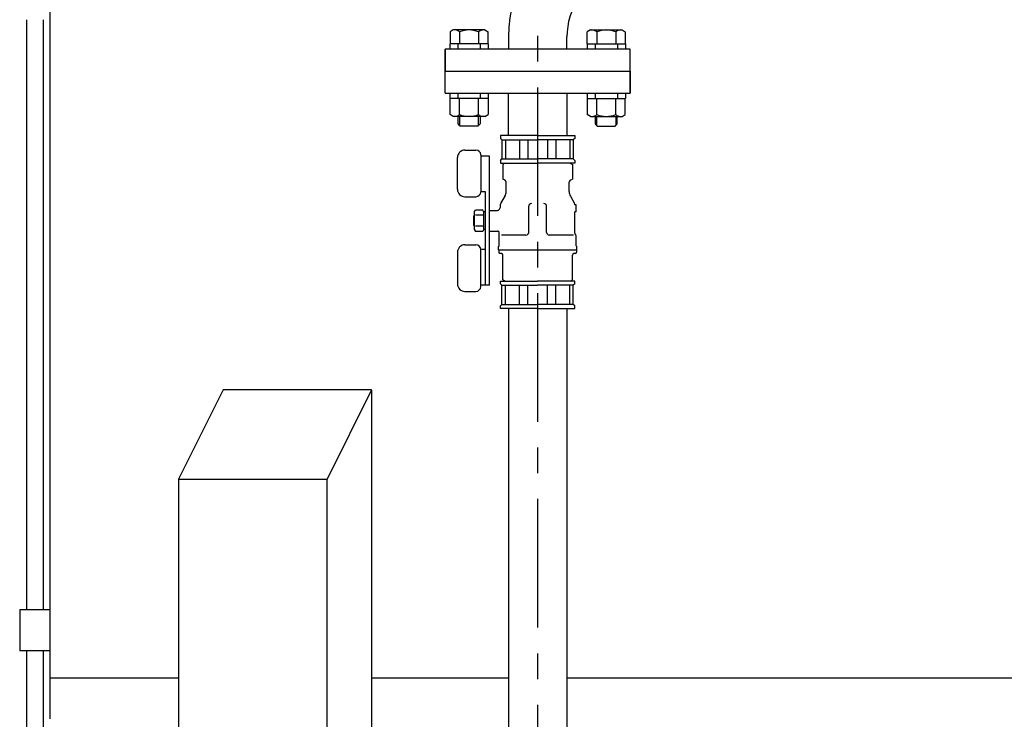
# Model space of a CAD drawing. Extents: x 6078 to 11870, y 0 to 4368.
# Drawn here: x 7803 to 8521, y 1186 to 1696 of the extents above; entities that cross this region are included whole.
import ezdxf

# ---------------------------------------------------------------- set-up
doc = ezdxf.new("R2010")
doc.units = 0
doc.header["$LTSCALE"] = 75
doc.header["$MEASUREMENT"] = 0
doc.linetypes.add('CENTER', pattern=[2, 1.25, -0.25, 0.25, -0.25])
for name, color, linetype in [('ITTEN', 1, 'CENTER'), ('JISSEN', 7, 'CONTINUOUS'), ('SAISEN', 4, 'CONTINUOUS')]:
    doc.layers.add(name, color=color, linetype=linetype)

msp = doc.modelspace()

# ---------------------------------------------------------------- linework, layer by layer
at = {"layer": 'ITTEN'}
msp.add_line((8180.46, 2696.86), (8180.46, 808.86), dxfattribs=at)
at = {"layer": 'JISSEN'}
for p, q in [((7824.86, 2267.72), (7824.86, 1186.73)), ((7807.86, 1696.16), (7807.86, 1266.16)), ((7819.86, 1696.16), (7819.86, 1266.16)), ((8118.96, 1688.66), (8116.61, 1687.3)), ((8116.61, 1687.3), (8116.61, 1678.66)), ((8141.96, 1688.66), (8118.96, 1688.66)), ((8123.53, 1687.3), (8123.53, 1678.66)), ((8137.39, 1687.3), (8137.39, 1678.66)), ((8141.96, 1688.66), (8144.32, 1687.3)), ((8144.32, 1678.66), (8144.32, 1687.3)), ((8218.96, 1688.66), (8216.61, 1687.3)), ((8216.61, 1678.66), (8216.61, 1687.3)), ((8218.96, 1688.66), (8241.96, 1688.66)), ((8223.53, 1687.3), (8223.53, 1678.66)), ((8237.39, 1687.3), (8237.39, 1678.66)), ((8241.96, 1688.66), (8244.32, 1687.3)), ((8244.32, 1687.3), (8244.32, 1678.66)), ((8159.11, 1683.66), (8159.11, 1674.66)), ((8201.81, 1674.66), (8201.81, 1683.66)), ((8112.96, 1674.66), (8112.96, 1658.66)), ((8112.96, 1658.66), (8112.96, 1674.66)), ((8247.96, 1674.66), (8112.96, 1674.66)), ((8116.46, 1678.66), (8116.46, 1674.66)), ((8144.46, 1678.66), (8116.46, 1678.66)), ((8122.36, 1678.66), (8122.36, 1674.66)), ((8138.56, 1678.66), (8138.56, 1674.66)), ((8144.46, 1678.66), (8144.46, 1674.66)), ((8216.46, 1678.66), (8244.46, 1678.66)), ((8216.46, 1678.66), (8216.46, 1674.66)), ((8222.36, 1678.66), (8222.36, 1674.66)), ((8238.56, 1678.66), (8238.56, 1674.66)), ((8244.46, 1678.66), (8244.46, 1674.66)), ((8247.96, 1658.66), (8247.96, 1674.66)), ((8247.96, 1658.66), (8247.96, 1674.66)), ((8112.96, 1658.66), (8220.96, 1658.66)), ((8112.96, 1658.66), (8247.96, 1658.66)), ((8112.96, 1642.66), (8112.96, 1658.66)), ((8239.96, 1658.66), (8247.96, 1658.66)), ((8239.96, 1658.66), (8247.96, 1658.66)), ((8239.96, 1658.66), (8247.96, 1658.66)), ((8247.96, 1658.66), (8247.96, 1658.66)), ((8247.96, 1658.66), (8247.96, 1642.66)), ((8247.96, 1642.66), (8247.96, 1658.66)), ((8112.96, 1642.66), (8247.96, 1642.66)), ((8116.46, 1642.66), (8116.46, 1638.66)), ((8144.46, 1638.66), (8116.46, 1638.66)), ((8116.61, 1627.02), (8116.61, 1638.66)), ((8122.36, 1642.66), (8122.36, 1638.66)), ((8123.53, 1627.02), (8123.53, 1638.66)), ((8137.39, 1627.02), (8137.39, 1638.66)), ((8138.56, 1642.66), (8138.56, 1638.66)), ((8144.32, 1638.66), (8144.32, 1627.02)), ((8144.46, 1642.66), (8144.46, 1638.66)), ((8159.13, 1611.66), (8159.14, 1642.66)), ((8201.79, 1642.66), (8201.79, 1611.66)), ((8216.46, 1642.66), (8216.46, 1638.66)), ((8216.46, 1638.66), (8244.46, 1638.66)), ((8216.61, 1638.66), (8216.61, 1627.02)), ((8222.36, 1642.66), (8222.36, 1638.66)), ((8223.53, 1627.02), (8223.53, 1638.66)), ((8237.39, 1627.02), (8237.39, 1638.66)), ((8238.56, 1642.66), (8238.56, 1638.66)), ((8244.32, 1627.02), (8244.32, 1638.66)), ((8244.46, 1642.66), (8244.46, 1638.66)), ((8118.96, 1625.66), (8116.61, 1627.02)), ((8141.96, 1625.66), (8118.96, 1625.66)), ((8122.46, 1620.16), (8122.46, 1625.66)), ((8138.46, 1625.66), (8138.46, 1620.16)), ((8141.96, 1625.66), (8144.32, 1627.02)), ((8218.96, 1625.66), (8216.61, 1627.02)), ((8218.96, 1625.66), (8241.96, 1625.66)), ((8222.46, 1625.66), (8222.46, 1620.16)), ((8238.46, 1620.16), (8238.46, 1625.66)), ((8241.96, 1625.66), (8244.32, 1627.02)), ((8123.96, 1618.66), (8122.46, 1620.16)), ((8136.96, 1618.66), (8123.96, 1618.66)), ((8138.46, 1620.16), (8136.96, 1618.66)), ((8222.46, 1620.16), (8223.96, 1618.66)), ((8223.96, 1618.66), (8236.96, 1618.66)), ((8236.96, 1618.66), (8238.46, 1620.16)), ((8153.46, 1611.66), (8153.46, 1609.66)), ((8180.46, 1611.66), (8153.46, 1611.66)), ((8153.46, 1609.66), (8154.46, 1608.66)), ((8154.46, 1608.66), (8154.46, 1594.66)), ((8154.46, 1608.66), (8180.46, 1608.66)), ((8156.93, 1608.66), (8156.93, 1594.66)), ((8167.23, 1608.66), (8167.23, 1594.66)), ((8173.18, 1608.66), (8173.18, 1594.66)), ((8180.46, 1611.66), (8207.46, 1611.66)), ((8206.46, 1608.66), (8180.46, 1608.66)), ((8187.74, 1608.66), (8187.74, 1594.66)), ((8193.7, 1608.66), (8193.7, 1594.66)), ((8204, 1608.66), (8204, 1594.66)), ((8207.46, 1609.66), (8206.46, 1608.66)), ((8206.46, 1608.66), (8206.46, 1594.66)), ((8207.46, 1611.66), (8207.46, 1609.66)), ((8127.46, 1601.16), (8135.46, 1601.16)), ((8121.96, 1572.66), (8121.96, 1595.66)), ((8138.96, 1597.66), (8138.96, 1570.66)), ((8145.46, 1596.66), (8138.96, 1596.66)), ((8145.46, 1502.66), (8145.46, 1596.66)), ((8153.46, 1593.66), (8154.46, 1594.66)), ((8153.46, 1593.66), (8153.46, 1591.66)), ((8154.46, 1594.66), (8180.46, 1594.66)), ((8206.46, 1594.66), (8180.46, 1594.66)), ((8207.46, 1593.66), (8206.46, 1594.66)), ((8207.46, 1593.66), (8207.46, 1591.66)), ((8153.46, 1591.66), (8180.46, 1591.66)), ((8156.71, 1591.66), (8155.06, 1590.71)), ((8155.06, 1590.71), (8155.06, 1580.05)), ((8207.46, 1591.66), (8180.46, 1591.66)), ((8204.21, 1591.66), (8205.86, 1590.71)), ((8205.86, 1590.71), (8205.86, 1580.05)), ((8156.71, 1579.1), (8155.06, 1580.05)), ((8204.21, 1579.1), (8205.86, 1580.05)), ((8157.46, 1570.97), (8157.46, 1577.8)), ((8203.46, 1570.97), (8203.46, 1577.8)), ((8127.46, 1567.16), (8135.46, 1567.16)), ((8142.46, 1570.66), (8138.96, 1570.66)), ((8142.46, 1502.66), (8142.46, 1570.66)), ((8156.52, 1567.47), (8153.73, 1562.63)), ((8204.4, 1567.47), (8207.19, 1562.63)), ((8152.01, 1557.46), (8152.58, 1558.03)), ((8153.46, 1561.16), (8153.46, 1561.63)), ((8153.46, 1560.16), (8153.46, 1561.33)), ((8153.46, 1561.16), (8153.46, 1561.33)), ((8173.96, 1541.16), (8173.96, 1560.16)), ((8186.96, 1541.16), (8186.96, 1560.16)), ((8207.46, 1561.16), (8207.46, 1561.63)), ((8207.46, 1561.16), (8207.46, 1561.33)), ((8208.46, 1561.16), (8207.46, 1561.16)), ((8208.46, 1556.16), (8208.46, 1561.16)), ((8133.96, 1553.24), (8134.46, 1553.74)), ((8133.96, 1546.09), (8133.96, 1553.24)), ((8134.46, 1556.41), (8135.04, 1557.42)), ((8134.46, 1542.91), (8134.46, 1556.41)), ((8140.38, 1557.42), (8135.04, 1557.42)), ((8140.38, 1553.67), (8135.04, 1553.67)), ((8140.96, 1556.41), (8140.38, 1557.42)), ((8140.96, 1556.41), (8140.96, 1542.91)), ((8142.46, 1556.16), (8140.96, 1556.16)), ((8145.46, 1557.16), (8151.3, 1557.16)), ((8207.46, 1540.58), (8207.46, 1556.16)), ((8208.46, 1556.16), (8207.46, 1556.16)), ((8133.96, 1546.09), (8134.46, 1545.59)), ((8140.38, 1545.66), (8135.04, 1545.66)), ((8134.46, 1542.91), (8135.04, 1541.91)), ((8140.38, 1541.91), (8135.04, 1541.91)), ((8140.96, 1542.91), (8140.38, 1541.91)), ((8142.46, 1543.16), (8140.96, 1543.16)), ((8145.46, 1542.16), (8151.3, 1542.16)), ((8152.01, 1541.87), (8152.17, 1541.71)), ((8152.46, 1531.41), (8152.46, 1541)), ((8171.96, 1539.16), (8154.17, 1539.16)), ((8206.55, 1539.16), (8188.96, 1539.16)), ((8207.76, 1539.87), (8208.17, 1539.46)), ((8208.46, 1531.41), (8208.46, 1538.75)), ((8127.46, 1532.16), (8135.46, 1532.16)), ((8151.96, 1528.41), (8151.96, 1530.91)), ((8152.21, 1531.16), (8152.21, 1531.16)), ((8208.71, 1531.16), (8208.71, 1531.16)), ((8208.96, 1528.41), (8208.96, 1530.91)), ((8121.96, 1526.66), (8121.96, 1503.66)), ((8142.46, 1528.66), (8138.96, 1528.66)), ((8138.96, 1501.66), (8138.96, 1528.66)), ((8151.96, 1528.41), (8152.21, 1528.16)), ((8152.21, 1528.16), (8152.21, 1526.66)), ((8208.71, 1528.16), (8152.21, 1528.16)), ((8154.06, 1525.66), (8153.21, 1525.66)), ((8155.06, 1506.62), (8155.06, 1524.66)), ((8205.86, 1506.62), (8205.86, 1524.66)), ((8207.71, 1525.66), (8206.86, 1525.66)), ((8208.96, 1528.41), (8208.71, 1528.16)), ((8208.71, 1528.16), (8208.71, 1526.66)), ((8145.46, 1502.66), (8138.96, 1502.66)), ((8153.46, 1503.66), (8153.46, 1505.66)), ((8153.46, 1505.66), (8180.46, 1505.66)), ((8153.46, 1503.66), (8154.46, 1502.66)), ((8154.46, 1488.66), (8154.46, 1502.66)), ((8154.46, 1502.66), (8180.46, 1502.66)), ((8156.71, 1505.66), (8155.06, 1506.62)), ((8156.93, 1488.66), (8156.93, 1502.66)), ((8167.23, 1488.66), (8167.23, 1502.66)), ((8173.18, 1488.66), (8173.18, 1502.66)), ((8207.46, 1505.66), (8180.46, 1505.66)), ((8206.46, 1502.66), (8180.46, 1502.66)), ((8187.74, 1488.66), (8187.74, 1502.66)), ((8193.7, 1488.66), (8193.7, 1502.66)), ((8204, 1488.66), (8204, 1502.66)), ((8204.21, 1505.66), (8205.86, 1506.62)), ((8207.46, 1503.66), (8206.46, 1502.66)), ((8206.46, 1488.66), (8206.46, 1502.66)), ((8207.46, 1503.66), (8207.46, 1505.66)), ((8127.46, 1498.16), (8135.46, 1498.16)), ((8153.46, 1487.66), (8154.46, 1488.66)), ((8153.46, 1485.66), (8153.46, 1487.66)), ((8154.46, 1488.66), (8180.46, 1488.66)), ((8206.46, 1488.66), (8180.46, 1488.66)), ((8207.46, 1487.66), (8206.46, 1488.66)), ((8207.46, 1485.66), (8207.46, 1487.66)), ((8180.46, 1485.66), (8153.46, 1485.66)), ((8159.11, 1485.66), (8159.11, 916.06)), ((8180.46, 1485.66), (8207.46, 1485.66)), ((8201.81, 1485.66), (8201.81, 916.06)), ((7951.15, 1426.36), (7918.65, 1361.36)), ((8059.4, 1426.36), (7951.15, 1426.36)), ((8059.4, 1426.36), (8026.9, 1361.36)), ((8059.4, 1426.36), (8059.4, 1110.44)), ((7918.65, 1361.36), (7918.65, 1136.89)), ((7918.65, 1361.36), (8026.9, 1361.36)), ((8026.9, 1116.57), (8026.9, 1361.36)), ((7802.86, 1266.16), (7802.86, 1236.16)), ((7824.86, 1266.16), (7802.86, 1266.16)), ((7824.86, 1266.16), (7824.86, 1236.16)), ((7824.86, 1236.16), (7802.86, 1236.16)), ((7807.86, 1236.16), (7807.86, 1123.18)), ((7819.86, 1236.16), (7819.86, 1123.18)), ((7918.65, 1216.16), (7824.86, 1216.16)), ((8159.11, 1216.16), (8059.4, 1216.16)), ((8530.84, 1216.16), (8201.81, 1216.16))]:
    msp.add_line(p, q, dxfattribs=at)
for centre, radius, start, end in [((8251.81, 1683.66), 92.7, 112.67213, 180), ((8251.81, 1683.66), 50, 112.67213, 180), ((8120.07, 1683.57), 5.09, 47.11671, 90), ((8130.46, 1670.34), 18.32, 67.78069, 112.21931), ((8140.85, 1683.57), 5.09, 90, 132.88329), ((8220.07, 1683.57), 5.09, 47.11671, 90), ((8230.46, 1670.34), 18.32, 67.78069, 112.21931), ((8240.85, 1683.57), 5.09, 90, 132.88329), ((8120.07, 1630.75), 5.09, 270, 312.88329), ((8130.46, 1643.98), 18.32, 247.78069, 292.21931), ((8140.85, 1630.75), 5.09, 227.11671, 270), ((8220.07, 1630.75), 5.09, 270, 312.88329), ((8230.46, 1643.98), 18.32, 247.78069, 292.21931), ((8240.85, 1630.75), 5.09, 227.11671, 270), ((8127.46, 1595.66), 5.5, 90, 180), ((8135.46, 1597.66), 3.5, 0, 90), ((8127.46, 1572.66), 5.5, 180, 270), ((8155.96, 1577.8), 1.5, 0, 60), ((8204.96, 1577.8), 1.5, 120, 180), ((8135.46, 1570.66), 3.5, 270, 0), ((8150.46, 1570.97), 7, 330, 0), ((8210.46, 1570.97), 7, 180, 210), ((8150.46, 1560.16), 3, 315, 0), ((8155.46, 1561.63), 2, 150, 180), ((8175.96, 1560.16), 2, 90, 180), ((8184.96, 1560.16), 2, 0, 90), ((8205.46, 1561.63), 2, 0, 30), ((8151.3, 1558.16), 1, 270, 315), ((8151.3, 1541.16), 1, 45, 90), ((8151.46, 1541), 1, 0, 45), ((8171.96, 1541.16), 2, 270, 0), ((8188.96, 1541.16), 2, 180, 270), ((8208.46, 1540.58), 1, 180, 225), ((8207.46, 1538.75), 1, 0, 45), ((8127.46, 1526.66), 5.5, 90, 180), ((8135.46, 1528.66), 3.5, 0, 90), ((8152.21, 1530.91), 0.25, 90, 180), ((8152.21, 1531.41), 0.25, 270, 0), ((8208.71, 1531.41), 0.25, 180, 270), ((8208.71, 1530.91), 0.25, 0, 90), ((8153.21, 1526.66), 1, 180, 270), ((8154.06, 1524.66), 1, 0, 90), ((8206.86, 1524.66), 1, 90, 180), ((8207.71, 1526.66), 1, 270, 0), ((8127.46, 1503.66), 5.5, 180, 270), ((8135.46, 1501.66), 3.5, 270, 0)]:
    msp.add_arc(centre, radius, start, end, dxfattribs=at)
at = {"layer": 'SAISEN'}
for p, q in [((8123.55, 1625.66), (8123.55, 1619.08)), ((8137.38, 1619.08), (8137.38, 1625.66)), ((8223.55, 1619.08), (8223.55, 1625.66)), ((8237.38, 1625.66), (8237.38, 1619.08))]:
    msp.add_line(p, q, dxfattribs=at)

doc.saveas('drawing.dxf')
